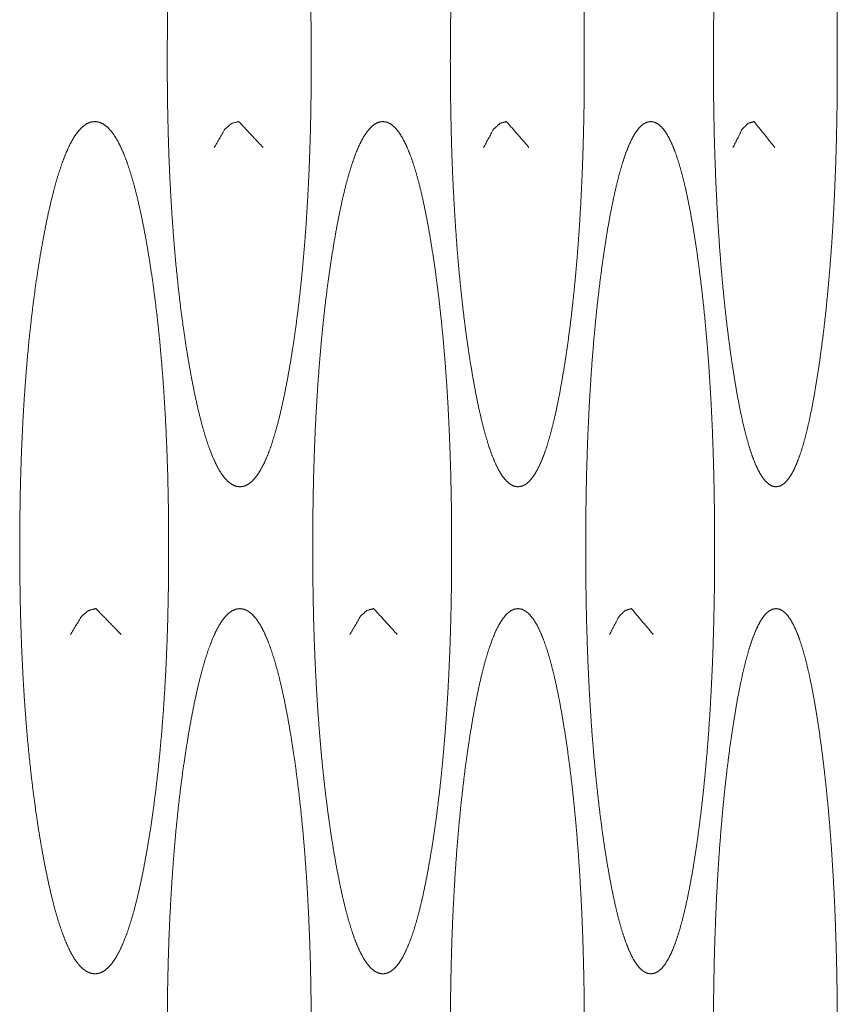
# Model space of a CAD drawing. Units: millimetres. Extents: x 0 to 9464, y 0 to 6407.
# Drawn here: x 2547 to 2554, y 4343 to 4351 of the extents above; entities that cross this region are included whole.
import ezdxf

# ---------------------------------------------------------------- set-up
doc = ezdxf.new("R2010")
doc.units = ezdxf.units.MM
doc.layers.add('Trimetric', color=7, linetype='Continuous')

msp = doc.modelspace()

# ---------------------------------------------------------------- linework, layer by layer
at = {"layer": 'Trimetric', "color": 151, "linetype": 'Continuous', "lineweight": 18}
for points, knots in [([(2549.3495, 4350.9351), (2549.3495, 4350.7321), (2549.3468, 4350.5297), (2549.3425, 4350.3349), (2549.3364, 4350.1417), (2549.3286, 4349.9549), (2549.319, 4349.771), (2549.3078, 4349.5921), (2549.2947, 4349.4174), (2549.28, 4349.2468), (2549.2635, 4349.0814), (2549.245, 4348.9187), (2549.2251, 4348.7626), (2549.2031, 4348.6085), (2549.1798, 4348.4613), (2549.1552, 4348.3211), (2549.1292, 4348.1888), (2549.1031, 4348.069), (2549.076, 4347.9582), (2549.0482, 4347.8594), (2549.0196, 4347.7697), (2548.9903, 4347.6913), (2548.9602, 4347.6232), (2548.9293, 4347.5657), (2548.8979, 4347.5187), (2548.8653, 4347.482), (2548.8325, 4347.4559), (2548.7983, 4347.4403), (2548.7641, 4347.435), (2548.7297, 4347.4403), (2548.6954, 4347.4562), (2548.6624, 4347.4823), (2548.6295, 4347.519), (2548.5977, 4347.566), (2548.5665, 4347.6236), (2548.536, 4347.6913), (2548.5063, 4347.7697), (2548.4772, 4347.859), (2548.4491, 4347.9579), (2548.4213, 4348.0681), (2548.3946, 4348.1874), (2548.3684, 4348.3194), (2548.3432, 4348.459), (2548.3192, 4348.6065), (2548.2966, 4348.7609), (2548.2761, 4348.9174), (2548.2571, 4349.0804), (2548.24, 4349.2458), (2548.2247, 4349.4168), (2548.2113, 4349.5914), (2548.1995, 4349.7703), (2548.1896, 4349.9542), (2548.1815, 4350.1411), (2548.1752, 4350.3342), (2548.1707, 4350.529), (2548.1681, 4350.7314), (2548.1671, 4350.9341), (2548.1681, 4351.1375), (2548.1707, 4351.3403), (2548.1752, 4351.5357), (2548.1815, 4351.7292), (2548.1896, 4351.9161), (2548.1995, 4352.1003), (2548.2113, 4352.2792), (2548.2247, 4352.4538), (2548.24, 4352.6248), (2548.2569, 4352.7902), (2548.2759, 4352.9526), (2548.2964, 4353.1087), (2548.3191, 4353.2628), (2548.3429, 4353.41), (2548.3682, 4353.5499), (2548.3946, 4353.6822), (2548.4213, 4353.8019), (2548.4491, 4353.9124), (2548.4773, 4354.0116), (2548.5064, 4354.1009), (2548.5362, 4354.1793), (2548.5666, 4354.2474), (2548.5979, 4354.3049), (2548.6296, 4354.3519), (2548.6622, 4354.3886), (2548.6953, 4354.4144), (2548.7295, 4354.43), (2548.7637, 4354.4349), (2548.7981, 4354.4296), (2548.8324, 4354.4138), (2548.8653, 4354.388), (2548.8979, 4354.3509), (2548.9293, 4354.3039), (2548.9602, 4354.2464), (2548.9903, 4354.1783), (2549.0196, 4354.0999), (2549.0482, 4354.0109), (2549.076, 4353.912), (2549.1031, 4353.8016), (2549.1292, 4353.6822), (2549.155, 4353.5502), (2549.1795, 4353.4106), (2549.2028, 4353.2635), (2549.2248, 4353.109), (2549.2448, 4352.9526), (2549.2631, 4352.7902), (2549.2797, 4352.6245), (2549.2946, 4352.4538), (2549.3076, 4352.2792), (2549.3189, 4352.1003), (2549.3285, 4351.9161), (2549.3362, 4351.7292), (2549.3425, 4351.5357), (2549.3468, 4351.3409), (2549.3495, 4351.1382), (2549.3495, 4350.9351)], [0, 0, 0.013957, 0.02787, 0.041262, 0.054544, 0.067399, 0.080055, 0.092377, 0.104412, 0.116185, 0.127608, 0.138864, 0.14968, 0.16038, 0.170621, 0.180407, 0.189673, 0.198096, 0.205936, 0.212996, 0.219462, 0.225213, 0.230332, 0.234822, 0.238706, 0.242079, 0.244958, 0.247542, 0.249923, 0.252315, 0.254908, 0.257805, 0.261194, 0.26509, 0.269591, 0.274699, 0.280461, 0.286917, 0.293983, 0.301789, 0.310197, 0.319445, 0.329192, 0.339464, 0.350193, 0.361037, 0.372319, 0.383745, 0.395545, 0.407582, 0.419907, 0.432564, 0.445419, 0.458701, 0.472094, 0.486007, 0.499941, 0.513921, 0.527857, 0.541295, 0.5546, 0.567455, 0.580135, 0.592459, 0.604497, 0.616296, 0.627721, 0.638958, 0.64978, 0.660487, 0.670734, 0.680505, 0.689778, 0.698208, 0.706036, 0.713127, 0.719583, 0.725345, 0.730474, 0.734975, 0.738871, 0.742245, 0.745127, 0.747711, 0.750089, 0.752481, 0.755074, 0.757948, 0.761338, 0.765222, 0.769712, 0.774831, 0.780582, 0.787005, 0.794065, 0.801883, 0.810283, 0.819525, 0.829264, 0.839506, 0.850228, 0.861068, 0.8723, 0.883745, 0.895519, 0.907555, 0.919877, 0.932556, 0.94541, 0.958715, 0.972107, 0.986043, 1, 1]), ([(2551.5924, 4350.9351), (2551.5925, 4350.7321), (2551.59, 4350.5297), (2551.586, 4350.3349), (2551.5804, 4350.1417), (2551.5731, 4349.9549), (2551.5642, 4349.771), (2551.5538, 4349.5921), (2551.5415, 4349.4174), (2551.5278, 4349.2468), (2551.5124, 4349.0814), (2551.4954, 4348.9187), (2551.4769, 4348.7626), (2551.4564, 4348.6085), (2551.4347, 4348.4613), (2551.4117, 4348.3211), (2551.3877, 4348.1888), (2551.3634, 4348.069), (2551.3381, 4347.9582), (2551.3123, 4347.8594), (2551.2857, 4347.7697), (2551.2584, 4347.6913), (2551.2305, 4347.6232), (2551.2017, 4347.5657), (2551.1726, 4347.5187), (2551.1423, 4347.482), (2551.1118, 4347.4559), (2551.08, 4347.4403), (2551.0481, 4347.435), (2551.0162, 4347.4403), (2550.9843, 4347.4562), (2550.9535, 4347.4823), (2550.9229, 4347.519), (2550.8933, 4347.566), (2550.8642, 4347.6236), (2550.8359, 4347.6913), (2550.8081, 4347.7697), (2550.7812, 4347.859), (2550.7549, 4347.9579), (2550.7291, 4348.0681), (2550.7043, 4348.1874), (2550.6798, 4348.3194), (2550.6563, 4348.459), (2550.634, 4348.6065), (2550.6128, 4348.7609), (2550.5938, 4348.9174), (2550.5761, 4349.0804), (2550.5603, 4349.2458), (2550.546, 4349.4168), (2550.5335, 4349.5914), (2550.5226, 4349.7703), (2550.5133, 4349.9542), (2550.5057, 4350.1411), (2550.4999, 4350.3342), (2550.4958, 4350.529), (2550.4931, 4350.7314), (2550.4923, 4350.9341), (2550.4931, 4351.1375), (2550.4958, 4351.3403), (2550.4999, 4351.5357), (2550.5057, 4351.7292), (2550.5133, 4351.9161), (2550.5226, 4352.1003), (2550.5333, 4352.2792), (2550.5459, 4352.4538), (2550.5603, 4352.6248), (2550.576, 4352.7902), (2550.5937, 4352.9526), (2550.6127, 4353.1087), (2550.6339, 4353.2628), (2550.6562, 4353.41), (2550.6797, 4353.5499), (2550.7043, 4353.6822), (2550.7291, 4353.8019), (2550.7549, 4353.9124), (2550.7812, 4354.0116), (2550.8083, 4354.1009), (2550.8361, 4354.1793), (2550.8644, 4354.2474), (2550.8935, 4354.3049), (2550.9229, 4354.3519), (2550.9533, 4354.3886), (2550.9841, 4354.4144), (2551.016, 4354.43), (2551.0478, 4354.4349), (2551.0798, 4354.4296), (2551.1116, 4354.4138), (2551.1422, 4354.388), (2551.1724, 4354.3509), (2551.2017, 4354.3039), (2551.2305, 4354.2464), (2551.2584, 4354.1783), (2551.2857, 4354.0999), (2551.3123, 4354.0109), (2551.3381, 4353.912), (2551.3634, 4353.8016), (2551.3877, 4353.6822), (2551.4116, 4353.5502), (2551.4344, 4353.4106), (2551.4562, 4353.2635), (2551.4765, 4353.109), (2551.4951, 4352.9526), (2551.5123, 4352.7902), (2551.5276, 4352.6245), (2551.5414, 4352.4538), (2551.5534, 4352.2792), (2551.564, 4352.1003), (2551.573, 4351.9161), (2551.5802, 4351.7292), (2551.5859, 4351.5357), (2551.59, 4351.3409), (2551.5923, 4351.1382), (2551.5924, 4350.9351)], [0, 0, 0.014016, 0.027987, 0.041436, 0.054772, 0.06768, 0.080386, 0.092757, 0.104839, 0.116656, 0.128119, 0.139412, 0.150262, 0.160993, 0.171261, 0.181069, 0.190348, 0.19878, 0.206624, 0.213678, 0.220132, 0.22586, 0.230943, 0.235383, 0.239197, 0.242481, 0.245257, 0.247697, 0.24993, 0.252163, 0.254624, 0.257409, 0.260707, 0.264539, 0.26899, 0.27406, 0.2798, 0.286238, 0.293301, 0.301108, 0.309525, 0.318788, 0.328557, 0.338853, 0.349613, 0.36049, 0.37181, 0.383276, 0.395119, 0.407203, 0.419575, 0.432283, 0.445192, 0.458529, 0.471977, 0.485949, 0.499942, 0.513981, 0.527975, 0.541469, 0.554829, 0.567737, 0.580468, 0.59284, 0.604924, 0.616767, 0.628232, 0.639507, 0.650361, 0.661098, 0.671373, 0.681164, 0.690452, 0.698891, 0.70672, 0.713805, 0.720246, 0.725986, 0.731077, 0.735528, 0.739354, 0.742645, 0.745416, 0.747866, 0.750084, 0.752328, 0.754778, 0.75754, 0.760842, 0.764661, 0.769102, 0.774185, 0.779913, 0.786323, 0.793377, 0.801198, 0.809608, 0.818863, 0.828624, 0.838894, 0.849646, 0.860519, 0.87179, 0.883275, 0.895092, 0.907174, 0.919545, 0.932275, 0.945182, 0.958542, 0.97199, 0.985984, 1, 1]), ([(2553.6705, 4350.9351), (2553.6706, 4350.7321), (2553.6683, 4350.5297), (2553.6647, 4350.3349), (2553.6594, 4350.1417), (2553.6527, 4349.9549), (2553.6445, 4349.771), (2553.6349, 4349.5921), (2553.6236, 4349.4174), (2553.6109, 4349.2468), (2553.5967, 4349.0814), (2553.581, 4348.9187), (2553.5638, 4348.7626), (2553.5449, 4348.6085), (2553.5248, 4348.4613), (2553.5036, 4348.3211), (2553.4814, 4348.1888), (2553.4589, 4348.069), (2553.4356, 4347.9582), (2553.4118, 4347.8594), (2553.3872, 4347.7697), (2553.3619, 4347.6913), (2553.3361, 4347.6232), (2553.3096, 4347.5657), (2553.2825, 4347.5187), (2553.2545, 4347.482), (2553.2263, 4347.4559), (2553.197, 4347.4403), (2553.1674, 4347.435), (2553.1378, 4347.4403), (2553.1084, 4347.4562), (2553.0798, 4347.4823), (2553.0515, 4347.519), (2553.0242, 4347.566), (2552.9972, 4347.6236), (2552.9709, 4347.6913), (2552.9455, 4347.7697), (2552.9203, 4347.859), (2552.896, 4347.9579), (2552.8721, 4348.0681), (2552.8492, 4348.1874), (2552.8264, 4348.3194), (2552.8048, 4348.459), (2552.7841, 4348.6065), (2552.7646, 4348.7609), (2552.7469, 4348.9174), (2552.7305, 4349.0804), (2552.7158, 4349.2458), (2552.7026, 4349.4168), (2552.691, 4349.5914), (2552.6809, 4349.7703), (2552.6723, 4349.9542), (2552.6654, 4350.1411), (2552.6599, 4350.3342), (2552.6559, 4350.529), (2552.6536, 4350.7314), (2552.6528, 4350.9341), (2552.6536, 4351.1375), (2552.6559, 4351.3403), (2552.6599, 4351.5357), (2552.6654, 4351.7292), (2552.6723, 4351.9161), (2552.6807, 4352.1003), (2552.6908, 4352.2792), (2552.7026, 4352.4538), (2552.7158, 4352.6248), (2552.7303, 4352.7902), (2552.7467, 4352.9526), (2552.7644, 4353.1087), (2552.7839, 4353.2628), (2552.8046, 4353.41), (2552.8263, 4353.5499), (2552.8491, 4353.6822), (2552.8722, 4353.8019), (2552.896, 4353.9124), (2552.9203, 4354.0116), (2552.9455, 4354.1009), (2552.9711, 4354.1793), (2552.9974, 4354.2474), (2553.0242, 4354.3049), (2553.0516, 4354.3519), (2553.0798, 4354.3886), (2553.1082, 4354.4144), (2553.1376, 4354.43), (2553.1671, 4354.4349), (2553.1967, 4354.4296), (2553.2261, 4354.4138), (2553.2544, 4354.388), (2553.2825, 4354.3509), (2553.3096, 4354.3039), (2553.3361, 4354.2464), (2553.362, 4354.1783), (2553.3872, 4354.0999), (2553.4118, 4354.0109), (2553.4356, 4353.912), (2553.4589, 4353.8016), (2553.4814, 4353.6822), (2553.5036, 4353.5502), (2553.5246, 4353.4106), (2553.5446, 4353.2635), (2553.5636, 4353.109), (2553.5806, 4352.9526), (2553.5965, 4352.7902), (2553.6106, 4352.6245), (2553.6235, 4352.4538), (2553.6346, 4352.2792), (2553.6443, 4352.1003), (2553.6526, 4351.9161), (2553.6592, 4351.7292), (2553.6645, 4351.5357), (2553.6683, 4351.3409), (2553.6704, 4351.1382), (2553.6705, 4350.9351)], [0, 0, 0.014073, 0.028101, 0.041603, 0.054993, 0.067951, 0.080707, 0.093125, 0.105251, 0.117111, 0.128613, 0.139942, 0.150826, 0.161586, 0.171881, 0.181709, 0.191005, 0.199447, 0.207293, 0.214342, 0.220784, 0.226492, 0.23154, 0.23593, 0.239688, 0.242885, 0.245553, 0.24785, 0.249934, 0.252018, 0.254335, 0.25702, 0.260232, 0.263996, 0.2684, 0.273439, 0.279151, 0.285579, 0.292637, 0.300448, 0.308871, 0.318152, 0.32794, 0.338262, 0.349051, 0.359961, 0.371318, 0.382823, 0.394708, 0.406836, 0.419255, 0.432013, 0.444971, 0.458362, 0.471864, 0.485892, 0.499942, 0.514038, 0.528089, 0.541637, 0.555051, 0.568009, 0.580789, 0.593209, 0.605338, 0.617223, 0.628727, 0.640037, 0.650925, 0.661691, 0.67199, 0.681801, 0.691104, 0.699555, 0.707386, 0.714465, 0.720894, 0.726609, 0.73167, 0.736069, 0.739839, 0.743043, 0.745704, 0.748011, 0.75008, 0.752164, 0.754481, 0.757134, 0.760356, 0.764115, 0.768504, 0.773557, 0.779261, 0.785659, 0.792708, 0.800532, 0.808951, 0.818224, 0.828005, 0.838298, 0.849083, 0.859988, 0.871295, 0.882819, 0.89468, 0.906806, 0.919224, 0.932003, 0.944961, 0.958374, 0.971876, 0.985927, 1, 1]), ([(2548.1783, 4346.9353), (2548.1784, 4346.7322), (2548.1755, 4346.5298), (2548.1712, 4346.335), (2548.1648, 4346.1419), (2548.1569, 4345.9547), (2548.1469, 4345.7711), (2548.1352, 4345.5922), (2548.1216, 4345.4176), (2548.1064, 4345.2466), (2548.0892, 4345.0816), (2548.0702, 4344.9188), (2548.0495, 4344.7627), (2548.0269, 4344.6083), (2548.0027, 4344.4611), (2547.9771, 4344.3209), (2547.9505, 4344.1889), (2547.9234, 4344.0692), (2547.8952, 4343.9584), (2547.8665, 4343.8592), (2547.8369, 4343.7699), (2547.8066, 4343.6915), (2547.7755, 4343.6234), (2547.7434, 4343.5655), (2547.711, 4343.5185), (2547.6773, 4343.4818), (2547.6434, 4343.456), (2547.6082, 4343.4402), (2547.5726, 4343.4352), (2547.5371, 4343.4405), (2547.5015, 4343.4564), (2547.4673, 4343.4822), (2547.4334, 4343.5189), (2547.4006, 4343.5658), (2547.3682, 4343.6234), (2547.3368, 4343.6915), (2547.3061, 4343.7699), (2547.276, 4343.8589), (2547.2469, 4343.9577), (2547.2181, 4344.0682), (2547.1906, 4344.1876), (2547.1633, 4344.3192), (2547.1374, 4344.4588), (2547.1126, 4344.6063), (2547.0891, 4344.7611), (2547.0679, 4344.9175), (2547.0483, 4345.0802), (2547.0307, 4345.2459), (2547.0148, 4345.4166), (2547.001, 4345.5912), (2546.9889, 4345.7705), (2546.9786, 4345.954), (2546.9702, 4346.1412), (2546.9637, 4346.334), (2546.9591, 4346.5288), (2546.9563, 4346.7312), (2546.9553, 4346.934), (2546.9563, 4347.1374), (2546.9591, 4347.3404), (2546.9637, 4347.5356), (2546.9702, 4347.7291), (2546.9786, 4347.9162), (2546.9889, 4348.1001), (2547.001, 4348.2794), (2547.0148, 4348.454), (2547.0306, 4348.6247), (2547.0483, 4348.79), (2547.0678, 4348.9528), (2547.0889, 4349.1089), (2547.1124, 4349.263), (2547.1371, 4349.4098), (2547.1632, 4349.55), (2547.1905, 4349.682), (2547.2181, 4349.8017), (2547.2469, 4349.9125), (2547.2761, 4350.0114), (2547.3062, 4350.1007), (2547.337, 4350.1794), (2547.3684, 4350.2472), (2547.4006, 4350.3051), (2547.4336, 4350.3517), (2547.4673, 4350.3884), (2547.5015, 4350.4142), (2547.5369, 4350.4301), (2547.5723, 4350.4351), (2547.6078, 4350.4298), (2547.6432, 4350.4139), (2547.6773, 4350.3878), (2547.7109, 4350.3511), (2547.7434, 4350.3041), (2547.7755, 4350.2462), (2547.8066, 4350.1784), (2547.8369, 4350.1001), (2547.8665, 4350.0108), (2547.8952, 4349.9119), (2547.9234, 4349.8014), (2547.9503, 4349.682), (2547.9769, 4349.5504), (2548.0024, 4349.4105), (2548.0265, 4349.2633), (2548.0494, 4349.1089), (2548.0699, 4348.9528), (2548.0891, 4348.79), (2548.1061, 4348.6247), (2548.1215, 4348.4537), (2548.135, 4348.2791), (2548.1466, 4348.1001), (2548.1567, 4347.9162), (2548.1646, 4347.7291), (2548.1711, 4347.5359), (2548.1755, 4347.3408), (2548.1782, 4347.1384), (2548.1783, 4346.9353)], [0, 0, 0.013928, 0.027811, 0.041175, 0.054429, 0.067279, 0.079887, 0.092184, 0.104197, 0.115971, 0.127351, 0.138587, 0.149387, 0.160093, 0.170322, 0.180099, 0.189332, 0.197751, 0.205591, 0.212676, 0.219128, 0.224891, 0.230027, 0.234566, 0.238479, 0.241899, 0.24482, 0.24747, 0.249932, 0.252398, 0.255068, 0.258008, 0.261435, 0.265361, 0.269891, 0.275037, 0.280812, 0.287253, 0.294323, 0.302152, 0.310554, 0.319774, 0.329511, 0.339769, 0.350507, 0.361333, 0.372575, 0.384002, 0.395757, 0.407772, 0.420094, 0.432703, 0.445554, 0.458786, 0.47215, 0.486034, 0.499939, 0.513889, 0.527818, 0.541204, 0.554481, 0.567333, 0.579964, 0.592287, 0.604301, 0.616055, 0.627461, 0.638701, 0.649506, 0.660198, 0.67041, 0.680193, 0.689435, 0.697862, 0.705713, 0.712786, 0.719249, 0.725045, 0.73017, 0.734714, 0.738629, 0.742048, 0.744988, 0.747648, 0.750099, 0.752564, 0.755224, 0.758169, 0.761581, 0.765501, 0.770039, 0.775155, 0.780917, 0.78737, 0.794433, 0.802251, 0.810645, 0.819856, 0.829609, 0.839838, 0.850546, 0.861344, 0.872581, 0.883983, 0.895757, 0.90777, 0.920067, 0.932698, 0.945548, 0.958803, 0.972189, 0.986072, 1, 1]), ([(2548.5516, 4350.2204), (2548.6401, 4350.3712), (2548.6959, 4350.4192), (2548.7538, 4350.4351), (2548.9539, 4350.2224)], [0, 0, 0.291168, 0.413809, 0.513751, 1, 1]), ([(2550.5027, 4346.9353), (2550.5027, 4346.7322), (2550.5002, 4346.5298), (2550.4961, 4346.335), (2550.4901, 4346.1419), (2550.4827, 4345.9547), (2550.4734, 4345.7711), (2550.4625, 4345.5922), (2550.45, 4345.4176), (2550.4357, 4345.2466), (2550.4199, 4345.0816), (2550.402, 4344.9188), (2550.3828, 4344.7627), (2550.3617, 4344.6083), (2550.339, 4344.4611), (2550.3154, 4344.3209), (2550.2904, 4344.1889), (2550.2653, 4344.0692), (2550.239, 4343.9584), (2550.2122, 4343.8592), (2550.1846, 4343.7699), (2550.1563, 4343.6915), (2550.1273, 4343.6234), (2550.0974, 4343.5655), (2550.0671, 4343.5185), (2550.0357, 4343.4818), (2550.0041, 4343.456), (2549.9712, 4343.4402), (2549.9382, 4343.4352), (2549.9049, 4343.4405), (2549.8719, 4343.4564), (2549.8399, 4343.4822), (2549.8082, 4343.5189), (2549.7776, 4343.5658), (2549.7473, 4343.6234), (2549.7181, 4343.6915), (2549.6893, 4343.7699), (2549.6613, 4343.8589), (2549.6341, 4343.9577), (2549.6073, 4344.0682), (2549.5816, 4344.1876), (2549.5562, 4344.3192), (2549.5319, 4344.4588), (2549.5087, 4344.6063), (2549.4869, 4344.7611), (2549.467, 4344.9175), (2549.4487, 4345.0802), (2549.4323, 4345.2459), (2549.4176, 4345.4166), (2549.4045, 4345.5912), (2549.3933, 4345.7705), (2549.3837, 4345.954), (2549.3758, 4346.1412), (2549.3696, 4346.334), (2549.3653, 4346.5288), (2549.3629, 4346.7312), (2549.3619, 4346.934), (2549.3629, 4347.1374), (2549.3653, 4347.3404), (2549.3696, 4347.5356), (2549.3758, 4347.7291), (2549.3835, 4347.9162), (2549.3931, 4348.1001), (2549.4045, 4348.2794), (2549.4174, 4348.454), (2549.4323, 4348.6247), (2549.4487, 4348.79), (2549.4669, 4348.9528), (2549.4867, 4349.1089), (2549.5085, 4349.263), (2549.5317, 4349.4098), (2549.556, 4349.55), (2549.5815, 4349.682), (2549.6073, 4349.8017), (2549.6342, 4349.9125), (2549.6613, 4350.0114), (2549.6895, 4350.1007), (2549.7182, 4350.1794), (2549.7475, 4350.2472), (2549.7776, 4350.3051), (2549.8084, 4350.3517), (2549.8399, 4350.3884), (2549.8717, 4350.4142), (2549.9048, 4350.4301), (2549.9378, 4350.4351), (2549.9709, 4350.4298), (2550.004, 4350.4139), (2550.0357, 4350.3878), (2550.0671, 4350.3511), (2550.0974, 4350.3041), (2550.1273, 4350.2462), (2550.1563, 4350.1784), (2550.1846, 4350.1001), (2550.2122, 4350.0108), (2550.239, 4349.9119), (2550.2651, 4349.8014), (2550.2902, 4349.682), (2550.3152, 4349.5504), (2550.3388, 4349.4105), (2550.3613, 4349.2633), (2550.3825, 4349.1089), (2550.4018, 4348.9528), (2550.4195, 4348.79), (2550.4354, 4348.6247), (2550.4498, 4348.4537), (2550.4624, 4348.2791), (2550.4733, 4348.1001), (2550.4825, 4347.9162), (2550.49, 4347.7291), (2550.4959, 4347.5359), (2550.5001, 4347.3408), (2550.5027, 4347.1384), (2550.5027, 4346.9353)], [0, 0, 0.013987, 0.02793, 0.04135, 0.05466, 0.067564, 0.080223, 0.09257, 0.104629, 0.116447, 0.127866, 0.139142, 0.149975, 0.160712, 0.170969, 0.180764, 0.190015, 0.198441, 0.206284, 0.213363, 0.219801, 0.22554, 0.230639, 0.235127, 0.238975, 0.242303, 0.245112, 0.247629, 0.249932, 0.252251, 0.254777, 0.257604, 0.260947, 0.264808, 0.269286, 0.274393, 0.280145, 0.286568, 0.293634, 0.301463, 0.309874, 0.319108, 0.328866, 0.33915, 0.349917, 0.360778, 0.372057, 0.383526, 0.395324, 0.407385, 0.419756, 0.432417, 0.445322, 0.458609, 0.47203, 0.485973, 0.499937, 0.513947, 0.527935, 0.541378, 0.554711, 0.567616, 0.580299, 0.592671, 0.604732, 0.616531, 0.627976, 0.639254, 0.650093, 0.660814, 0.671054, 0.680856, 0.690113, 0.698549, 0.706403, 0.713466, 0.719914, 0.725686, 0.730773, 0.735266, 0.739114, 0.74245, 0.745267, 0.747794, 0.750098, 0.752405, 0.754932, 0.757764, 0.761092, 0.76494, 0.769428, 0.774506, 0.780245, 0.786683, 0.79374, 0.801559, 0.809962, 0.819191, 0.828963, 0.839218, 0.849956, 0.86079, 0.872064, 0.883507, 0.895326, 0.907385, 0.919732, 0.932413, 0.945317, 0.958627, 0.97207, 0.986013, 1, 1]), ([(2550.7648, 4350.2204), (2550.8468, 4350.3712), (2550.8988, 4350.4192), (2550.9525, 4350.4351), (2551.138, 4350.2224)], [0, 0, 0.295675, 0.417411, 0.513928, 1, 1]), ([(2552.6625, 4346.9353), (2552.6625, 4346.7322), (2552.6602, 4346.5298), (2552.6563, 4346.335), (2552.651, 4346.1419), (2552.644, 4345.9547), (2552.6354, 4345.7711), (2552.6253, 4345.5922), (2552.6136, 4345.4176), (2552.6004, 4345.2466), (2552.5856, 4345.0816), (2552.5691, 4344.9188), (2552.5514, 4344.7627), (2552.5317, 4344.6083), (2552.5109, 4344.4611), (2552.4887, 4344.3209), (2552.4658, 4344.1889), (2552.4423, 4344.0692), (2552.418, 4343.9584), (2552.3932, 4343.8592), (2552.3675, 4343.7699), (2552.3414, 4343.6915), (2552.3145, 4343.6234), (2552.2868, 4343.5655), (2552.2587, 4343.5185), (2552.2296, 4343.4818), (2552.2002, 4343.456), (2552.1698, 4343.4402), (2552.139, 4343.4352), (2552.1082, 4343.4405), (2552.0775, 4343.4564), (2552.0479, 4343.4822), (2552.0184, 4343.5189), (2551.99, 4343.5658), (2551.9621, 4343.6234), (2551.9348, 4343.6915), (2551.9082, 4343.7699), (2551.882, 4343.8589), (2551.8567, 4343.9577), (2551.8319, 4344.0682), (2551.8081, 4344.1876), (2551.7845, 4344.3192), (2551.762, 4344.4588), (2551.7405, 4344.6063), (2551.7201, 4344.7611), (2551.7018, 4344.9175), (2551.6847, 4345.0802), (2551.6694, 4345.2459), (2551.6556, 4345.4166), (2551.6436, 4345.5912), (2551.6331, 4345.7705), (2551.6242, 4345.954), (2551.6169, 4346.1412), (2551.6113, 4346.334), (2551.6072, 4346.5288), (2551.6049, 4346.7312), (2551.604, 4346.934), (2551.6049, 4347.1374), (2551.6072, 4347.3404), (2551.6113, 4347.5356), (2551.6169, 4347.7291), (2551.6242, 4347.9162), (2551.633, 4348.1001), (2551.6436, 4348.2794), (2551.6556, 4348.454), (2551.6694, 4348.6247), (2551.6846, 4348.79), (2551.7016, 4348.9528), (2551.72, 4349.1089), (2551.7401, 4349.263), (2551.7616, 4349.4098), (2551.7843, 4349.55), (2551.8079, 4349.682), (2551.8319, 4349.8017), (2551.8569, 4349.9125), (2551.8822, 4350.0114), (2551.9083, 4350.1007), (2551.9349, 4350.1794), (2551.9621, 4350.2472), (2551.9902, 4350.3051), (2552.0184, 4350.3517), (2552.0479, 4350.3884), (2552.0773, 4350.4142), (2552.1081, 4350.4301), (2552.1387, 4350.4351), (2552.1694, 4350.4298), (2552.2, 4350.4139), (2552.2295, 4350.3878), (2552.2587, 4350.3511), (2552.2868, 4350.3041), (2552.3145, 4350.2462), (2552.3414, 4350.1784), (2552.3675, 4350.1001), (2552.3932, 4350.0108), (2552.418, 4349.9119), (2552.4423, 4349.8014), (2552.4656, 4349.682), (2552.4886, 4349.5504), (2552.5106, 4349.4105), (2552.5314, 4349.2633), (2552.5511, 4349.1089), (2552.5689, 4348.9528), (2552.5855, 4348.79), (2552.6002, 4348.6247), (2552.6134, 4348.4537), (2552.625, 4348.2791), (2552.6353, 4348.1001), (2552.6439, 4347.9162), (2552.6508, 4347.7291), (2552.6563, 4347.5359), (2552.6601, 4347.3408), (2552.6624, 4347.1384), (2552.6625, 4346.9353)], [0, 0, 0.014045, 0.028045, 0.041521, 0.054884, 0.06784, 0.080549, 0.092944, 0.105049, 0.11691, 0.12837, 0.139682, 0.150548, 0.161317, 0.171597, 0.181416, 0.19068, 0.199119, 0.206964, 0.214037, 0.220463, 0.226177, 0.231245, 0.23568, 0.239466, 0.242706, 0.245413, 0.247787, 0.249941, 0.2521, 0.254494, 0.25721, 0.260464, 0.264261, 0.268686, 0.273762, 0.279487, 0.2859, 0.29296, 0.30079, 0.309211, 0.31846, 0.328238, 0.338548, 0.349345, 0.360239, 0.371554, 0.383064, 0.394905, 0.407011, 0.41943, 0.432141, 0.445097, 0.458439, 0.471915, 0.485915, 0.499937, 0.514005, 0.52805, 0.541549, 0.554936, 0.567893, 0.580626, 0.593045, 0.605152, 0.616993, 0.628478, 0.639794, 0.650665, 0.661415, 0.67168, 0.681504, 0.690777, 0.699222, 0.707077, 0.714136, 0.720571, 0.726318, 0.731369, 0.735819, 0.739591, 0.742845, 0.745553, 0.747946, 0.75009, 0.752249, 0.754632, 0.757354, 0.760602, 0.764387, 0.768823, 0.773869, 0.779583, 0.786009, 0.79306, 0.800883, 0.809297, 0.818538, 0.828333, 0.838614, 0.849382, 0.860249, 0.871562, 0.883044, 0.894905, 0.90701, 0.919405, 0.932137, 0.945093, 0.958457, 0.971955, 0.985955, 1, 1]), ([(2552.8132, 4350.2204), (2552.8891, 4350.3712), (2552.9369, 4350.4192), (2552.9863, 4350.4351), (2553.1575, 4350.2224)], [0, 0, 0.300716, 0.421302, 0.513796, 1, 1]), ([(2547.3714, 4346.2206), (2547.4632, 4346.3714), (2547.5209, 4346.4194), (2547.5811, 4346.4349), (2547.7884, 4346.2226)], [0, 0, 0.28916, 0.412063, 0.513887, 1, 1]), ([(2549.3495, 4342.9351), (2549.3495, 4342.7321), (2549.3468, 4342.5297), (2549.3425, 4342.3349), (2549.3364, 4342.1417), (2549.3286, 4341.9549), (2549.319, 4341.771), (2549.3078, 4341.592), (2549.2947, 4341.4174), (2549.28, 4341.2468), (2549.2635, 4341.0814), (2549.245, 4340.9187), (2549.2251, 4340.7626), (2549.2031, 4340.6085), (2549.1798, 4340.4613), (2549.1552, 4340.321), (2549.1292, 4340.1888), (2549.1031, 4340.069), (2549.076, 4339.9582), (2549.0482, 4339.8594), (2549.0196, 4339.7697), (2548.9903, 4339.6913), (2548.9602, 4339.6232), (2548.9293, 4339.5657), (2548.8979, 4339.5187), (2548.8653, 4339.482), (2548.8325, 4339.4559), (2548.7983, 4339.4403), (2548.7641, 4339.435), (2548.7297, 4339.4403), (2548.6954, 4339.4562), (2548.6624, 4339.4823), (2548.6295, 4339.519), (2548.5977, 4339.566), (2548.5665, 4339.6235), (2548.536, 4339.6913), (2548.5063, 4339.7697), (2548.4772, 4339.859), (2548.4491, 4339.9579), (2548.4213, 4340.068), (2548.3946, 4340.1874), (2548.3684, 4340.3194), (2548.3432, 4340.459), (2548.3192, 4340.6065), (2548.2966, 4340.7609), (2548.2761, 4340.9174), (2548.2571, 4341.0804), (2548.24, 4341.2458), (2548.2247, 4341.4168), (2548.2113, 4341.5914), (2548.1995, 4341.7703), (2548.1896, 4341.9542), (2548.1815, 4342.1411), (2548.1752, 4342.3342), (2548.1707, 4342.529), (2548.1681, 4342.7314), (2548.1671, 4342.9341), (2548.1681, 4343.1375), (2548.1707, 4343.3403), (2548.1752, 4343.5357), (2548.1815, 4343.7292), (2548.1896, 4343.9161), (2548.1995, 4344.1003), (2548.2113, 4344.2792), (2548.2247, 4344.4538), (2548.24, 4344.6248), (2548.2569, 4344.7902), (2548.2759, 4344.9526), (2548.2964, 4345.1087), (2548.3191, 4345.2628), (2548.3429, 4345.41), (2548.3682, 4345.5499), (2548.3946, 4345.6822), (2548.4213, 4345.8019), (2548.4491, 4345.9124), (2548.4773, 4346.0116), (2548.5064, 4346.1009), (2548.5362, 4346.1793), (2548.5666, 4346.2474), (2548.5979, 4346.3049), (2548.6296, 4346.3519), (2548.6622, 4346.3886), (2548.6953, 4346.4144), (2548.7295, 4346.4299), (2548.7637, 4346.4349), (2548.7981, 4346.4299), (2548.8324, 4346.4137), (2548.8653, 4346.3879), (2548.8979, 4346.3509), (2548.9293, 4346.3039), (2548.9602, 4346.2464), (2548.9903, 4346.1783), (2549.0196, 4346.0999), (2549.0482, 4346.0109), (2549.076, 4345.912), (2549.1031, 4345.8016), (2549.1292, 4345.6822), (2549.155, 4345.5502), (2549.1795, 4345.4106), (2549.2028, 4345.2635), (2549.2248, 4345.109), (2549.2448, 4344.9526), (2549.2631, 4344.7902), (2549.2797, 4344.6245), (2549.2946, 4344.4538), (2549.3076, 4344.2792), (2549.3189, 4344.1003), (2549.3285, 4343.9161), (2549.3362, 4343.7292), (2549.3425, 4343.5357), (2549.3468, 4343.3409), (2549.3495, 4343.1382), (2549.3495, 4342.9351)], [0, 0, 0.013957, 0.02787, 0.041262, 0.054544, 0.067398, 0.080054, 0.092376, 0.104412, 0.116185, 0.127607, 0.138863, 0.149679, 0.160379, 0.17062, 0.180406, 0.189672, 0.198095, 0.205934, 0.212994, 0.219461, 0.225211, 0.23033, 0.234821, 0.238704, 0.242078, 0.244957, 0.247541, 0.249921, 0.252313, 0.254907, 0.257803, 0.261192, 0.265088, 0.269589, 0.274697, 0.28046, 0.286915, 0.293981, 0.301787, 0.310195, 0.319443, 0.32919, 0.339461, 0.350191, 0.361034, 0.372317, 0.383743, 0.395542, 0.40758, 0.419904, 0.432561, 0.445416, 0.458698, 0.472091, 0.486004, 0.499938, 0.513918, 0.527854, 0.541291, 0.554596, 0.567452, 0.580131, 0.592455, 0.604493, 0.616292, 0.627717, 0.638954, 0.649776, 0.660482, 0.670729, 0.680501, 0.689773, 0.698203, 0.706032, 0.713123, 0.719578, 0.725341, 0.730469, 0.73497, 0.738867, 0.74224, 0.745123, 0.747707, 0.750084, 0.752472, 0.755076, 0.757949, 0.76134, 0.765223, 0.769714, 0.774833, 0.780584, 0.787007, 0.794066, 0.801884, 0.810284, 0.819526, 0.829265, 0.839507, 0.850229, 0.861069, 0.872301, 0.883746, 0.89552, 0.907556, 0.919877, 0.932556, 0.94541, 0.958715, 0.972107, 0.986043, 1, 1]), ([(2549.6676, 4346.2206), (2549.753, 4346.3714), (2549.8069, 4346.4194), (2549.8628, 4346.4349), (2550.0556, 4346.2226)], [0, 0, 0.293564, 0.415803, 0.51409, 1, 1]), ([(2551.5924, 4342.9351), (2551.5925, 4342.7321), (2551.59, 4342.5297), (2551.586, 4342.3349), (2551.5804, 4342.1417), (2551.5731, 4341.9549), (2551.5642, 4341.771), (2551.5538, 4341.592), (2551.5415, 4341.4174), (2551.5278, 4341.2468), (2551.5124, 4341.0814), (2551.4954, 4340.9187), (2551.4769, 4340.7626), (2551.4564, 4340.6085), (2551.4347, 4340.4613), (2551.4117, 4340.321), (2551.3877, 4340.1888), (2551.3634, 4340.069), (2551.3381, 4339.9582), (2551.3123, 4339.8594), (2551.2857, 4339.7697), (2551.2584, 4339.6913), (2551.2305, 4339.6232), (2551.2017, 4339.5657), (2551.1726, 4339.5187), (2551.1423, 4339.482), (2551.1118, 4339.4559), (2551.08, 4339.4403), (2551.0481, 4339.435), (2551.0162, 4339.4403), (2550.9843, 4339.4562), (2550.9535, 4339.4823), (2550.9229, 4339.519), (2550.8933, 4339.566), (2550.8642, 4339.6235), (2550.8359, 4339.6913), (2550.8081, 4339.7697), (2550.7812, 4339.859), (2550.7549, 4339.9579), (2550.7291, 4340.068), (2550.7043, 4340.1874), (2550.6798, 4340.3194), (2550.6563, 4340.459), (2550.634, 4340.6065), (2550.6128, 4340.7609), (2550.5938, 4340.9174), (2550.5761, 4341.0804), (2550.5603, 4341.2458), (2550.546, 4341.4168), (2550.5335, 4341.5914), (2550.5226, 4341.7703), (2550.5133, 4341.9542), (2550.5057, 4342.1411), (2550.4999, 4342.3342), (2550.4958, 4342.529), (2550.4931, 4342.7314), (2550.4923, 4342.9341), (2550.4931, 4343.1375), (2550.4958, 4343.3403), (2550.4999, 4343.5357), (2550.5057, 4343.7292), (2550.5133, 4343.9161), (2550.5226, 4344.1003), (2550.5333, 4344.2792), (2550.5459, 4344.4538), (2550.5603, 4344.6248), (2550.576, 4344.7902), (2550.5937, 4344.9526), (2550.6127, 4345.1087), (2550.6339, 4345.2628), (2550.6562, 4345.41), (2550.6797, 4345.5499), (2550.7043, 4345.6822), (2550.7291, 4345.8019), (2550.7549, 4345.9124), (2550.7812, 4346.0116), (2550.8083, 4346.1009), (2550.8361, 4346.1793), (2550.8644, 4346.2474), (2550.8935, 4346.3049), (2550.9229, 4346.3519), (2550.9533, 4346.3886), (2550.9841, 4346.4144), (2551.016, 4346.4299), (2551.0478, 4346.4349), (2551.0798, 4346.4299), (2551.1116, 4346.4137), (2551.1422, 4346.3879), (2551.1724, 4346.3509), (2551.2017, 4346.3039), (2551.2305, 4346.2464), (2551.2584, 4346.1783), (2551.2857, 4346.0999), (2551.3123, 4346.0109), (2551.3381, 4345.912), (2551.3634, 4345.8016), (2551.3877, 4345.6822), (2551.4116, 4345.5502), (2551.4344, 4345.4106), (2551.4562, 4345.2635), (2551.4765, 4345.109), (2551.4951, 4344.9526), (2551.5123, 4344.7902), (2551.5276, 4344.6245), (2551.5414, 4344.4538), (2551.5534, 4344.2792), (2551.564, 4344.1003), (2551.573, 4343.9161), (2551.5802, 4343.7292), (2551.5859, 4343.5357), (2551.59, 4343.3409), (2551.5923, 4343.1382), (2551.5924, 4342.9351)], [0, 0, 0.014016, 0.027987, 0.041435, 0.054772, 0.067679, 0.080386, 0.092756, 0.104839, 0.116656, 0.128118, 0.139411, 0.150261, 0.160992, 0.171259, 0.181067, 0.190347, 0.198779, 0.206623, 0.213677, 0.22013, 0.225858, 0.230941, 0.235382, 0.239195, 0.242479, 0.245256, 0.247696, 0.249929, 0.252162, 0.254622, 0.257407, 0.260706, 0.264537, 0.268988, 0.274058, 0.279798, 0.286236, 0.293299, 0.301106, 0.309522, 0.318786, 0.328554, 0.338851, 0.349611, 0.360488, 0.371808, 0.383274, 0.395116, 0.4072, 0.419573, 0.432281, 0.445189, 0.458526, 0.471974, 0.485945, 0.499938, 0.513977, 0.527972, 0.541465, 0.554825, 0.567733, 0.580464, 0.592836, 0.60492, 0.616763, 0.628228, 0.639503, 0.650357, 0.661094, 0.671368, 0.681159, 0.690447, 0.698886, 0.706716, 0.7138, 0.720241, 0.725981, 0.731073, 0.735524, 0.739349, 0.74264, 0.745411, 0.747861, 0.750079, 0.75232, 0.75478, 0.757542, 0.760843, 0.764663, 0.769103, 0.774186, 0.779915, 0.786324, 0.793378, 0.8012, 0.809609, 0.818864, 0.828625, 0.838895, 0.849647, 0.86052, 0.87179, 0.883276, 0.895093, 0.907174, 0.919545, 0.932275, 0.945182, 0.958542, 0.97199, 0.985984, 1, 1]), ([(2551.7993, 4346.2206), (2551.8784, 4346.3714), (2551.9282, 4346.4194), (2551.9799, 4346.4349), (2552.1583, 4346.2226)], [0, 0, 0.298316, 0.41941, 0.514093, 1, 1]), ([(2553.6705, 4342.9351), (2553.6706, 4342.7321), (2553.6683, 4342.5297), (2553.6647, 4342.3349), (2553.6594, 4342.1417), (2553.6527, 4341.9549), (2553.6445, 4341.771), (2553.6349, 4341.592), (2553.6236, 4341.4174), (2553.6109, 4341.2468), (2553.5967, 4341.0814), (2553.581, 4340.9187), (2553.5638, 4340.7626), (2553.5449, 4340.6085), (2553.5248, 4340.4613), (2553.5036, 4340.321), (2553.4814, 4340.1888), (2553.4589, 4340.069), (2553.4356, 4339.9582), (2553.4118, 4339.8594), (2553.3872, 4339.7697), (2553.3619, 4339.6913), (2553.3361, 4339.6232), (2553.3096, 4339.5657), (2553.2825, 4339.5187), (2553.2545, 4339.482), (2553.2263, 4339.4559), (2553.197, 4339.4403), (2553.1674, 4339.435), (2553.1378, 4339.4403), (2553.1084, 4339.4562), (2553.0798, 4339.4823), (2553.0515, 4339.519), (2553.0242, 4339.566), (2552.9972, 4339.6235), (2552.9709, 4339.6913), (2552.9455, 4339.7697), (2552.9203, 4339.859), (2552.896, 4339.9579), (2552.8721, 4340.068), (2552.8492, 4340.1874), (2552.8264, 4340.3194), (2552.8048, 4340.459), (2552.7841, 4340.6065), (2552.7646, 4340.7609), (2552.7469, 4340.9174), (2552.7305, 4341.0804), (2552.7158, 4341.2458), (2552.7026, 4341.4168), (2552.691, 4341.5914), (2552.6809, 4341.7703), (2552.6723, 4341.9542), (2552.6654, 4342.1411), (2552.6599, 4342.3342), (2552.6559, 4342.529), (2552.6536, 4342.7314), (2552.6528, 4342.9341), (2552.6536, 4343.1375), (2552.6559, 4343.3403), (2552.6599, 4343.5357), (2552.6654, 4343.7292), (2552.6723, 4343.9161), (2552.6807, 4344.1003), (2552.6908, 4344.2792), (2552.7026, 4344.4538), (2552.7158, 4344.6248), (2552.7303, 4344.7902), (2552.7467, 4344.9526), (2552.7644, 4345.1087), (2552.7839, 4345.2628), (2552.8046, 4345.41), (2552.8263, 4345.5499), (2552.8491, 4345.6822), (2552.8722, 4345.8019), (2552.896, 4345.9124), (2552.9203, 4346.0116), (2552.9455, 4346.1009), (2552.9711, 4346.1793), (2552.9974, 4346.2474), (2553.0242, 4346.3049), (2553.0516, 4346.3519), (2553.0798, 4346.3886), (2553.1082, 4346.4144), (2553.1376, 4346.4299), (2553.1671, 4346.4349), (2553.1967, 4346.4299), (2553.2261, 4346.4137), (2553.2544, 4346.3879), (2553.2825, 4346.3509), (2553.3096, 4346.3039), (2553.3361, 4346.2464), (2553.362, 4346.1783), (2553.3872, 4346.0999), (2553.4118, 4346.0109), (2553.4356, 4345.912), (2553.4589, 4345.8016), (2553.4814, 4345.6822), (2553.5036, 4345.5502), (2553.5246, 4345.4106), (2553.5446, 4345.2635), (2553.5636, 4345.109), (2553.5806, 4344.9526), (2553.5965, 4344.7902), (2553.6106, 4344.6245), (2553.6235, 4344.4538), (2553.6346, 4344.2792), (2553.6443, 4344.1003), (2553.6526, 4343.9161), (2553.6592, 4343.7292), (2553.6645, 4343.5357), (2553.6683, 4343.3409), (2553.6704, 4343.1382), (2553.6705, 4342.9351)], [0, 0, 0.014073, 0.028101, 0.041603, 0.054993, 0.06795, 0.080707, 0.093124, 0.105251, 0.11711, 0.128612, 0.139941, 0.150825, 0.161585, 0.17188, 0.181708, 0.191003, 0.199445, 0.207292, 0.21434, 0.220782, 0.22649, 0.231539, 0.235928, 0.239686, 0.242884, 0.245552, 0.247848, 0.249932, 0.252016, 0.254334, 0.257019, 0.26023, 0.263994, 0.268398, 0.273437, 0.279149, 0.285577, 0.292634, 0.300446, 0.308869, 0.31815, 0.327938, 0.33826, 0.349049, 0.359959, 0.371315, 0.38282, 0.394705, 0.406833, 0.419252, 0.43201, 0.444968, 0.458359, 0.471861, 0.485889, 0.499939, 0.514035, 0.528085, 0.541634, 0.555047, 0.568005, 0.580785, 0.593204, 0.605333, 0.617218, 0.628722, 0.640033, 0.65092, 0.661686, 0.671985, 0.681796, 0.691099, 0.69955, 0.707381, 0.71446, 0.720889, 0.726604, 0.731665, 0.736064, 0.739834, 0.743038, 0.745699, 0.748006, 0.750075, 0.752154, 0.754483, 0.757136, 0.760358, 0.764116, 0.768506, 0.773558, 0.779263, 0.78566, 0.792709, 0.800533, 0.808953, 0.818226, 0.828007, 0.8383, 0.849084, 0.859989, 0.871296, 0.88282, 0.894681, 0.906806, 0.919224, 0.932004, 0.944961, 0.958374, 0.971877, 0.985927, 1, 1])]:
    msp.add_open_spline(points, degree=1, knots=knots, dxfattribs=at)

doc.saveas('drawing.dxf')
